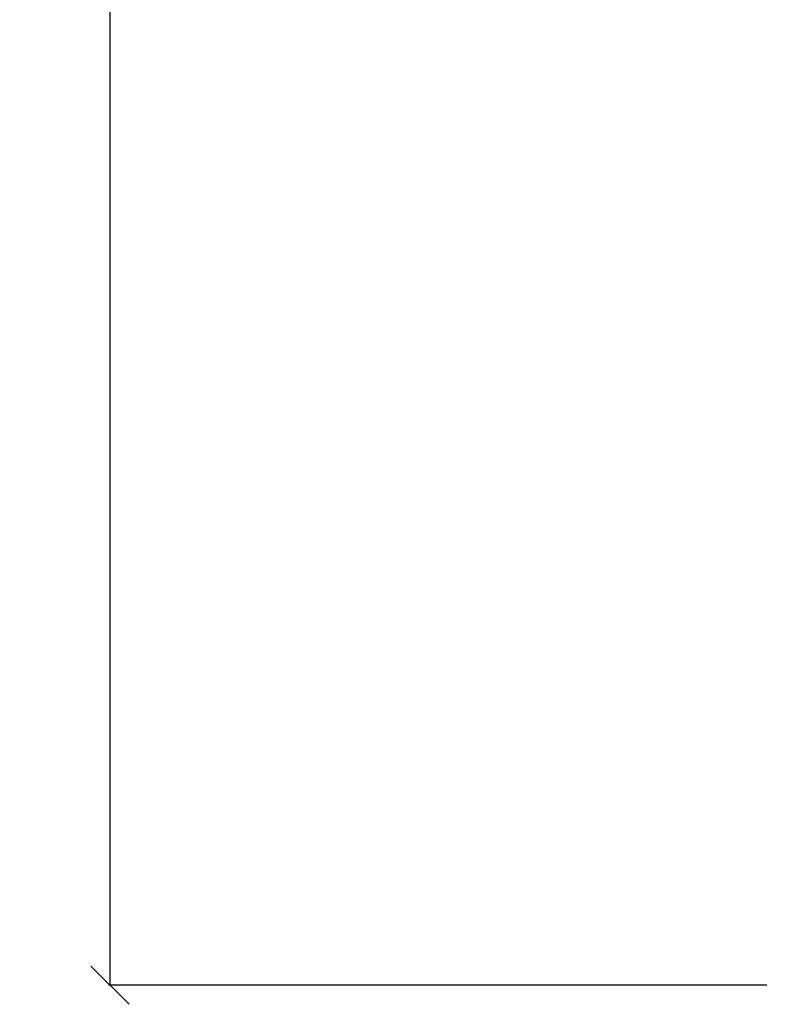
# Model space of a CAD drawing. Units: millimetres. Extents: x 565 to 3998, y -240 to 2163.
# Drawn here: x 565 to 760, y -31 to 226 of the extents above; entities that cross this region are included whole.
import ezdxf

# ---------------------------------------------------------------- set-up
doc = ezdxf.new("R2010")
doc.units = ezdxf.units.MM
doc.styles.get("Standard").update_dxf_attribs({"font": 'Arial.ttf'})
doc.dimstyles.get("Standard").update_dxf_attribs({"dimscale": 2, "dimtxt": 18, "dimasz": 5, "dimexe": 0.18, "dimexo": 0.0625, "dimgap": 0.14, "dimtad": 0, "dimtoh": 1, "dimdec": 0, "dimlfac": -2, "dimzin": 0, "dimdsep": 46, "dimtxsty": 'Standard', "dimblk": 'OBLIQUE', "dimblk1": 'OBLIQUE', "dimblk2": 'OBLIQUE', "dimcen": 2, "dimadec": 0, "dimazin": 0, "dimtfac": 1, "dimtdec": 0, "dimtofl": 0, "dimtmove": 0, "dimatfit": 3, "dimfxl": 1, "dimtolj": 1, "dimtzin": 0, "dimarcsym": 0})

# ---------------------------------------------------------------- blocks, each defined once
blk = doc.blocks.new('_Oblique')
at = {"color": 0, "linetype": 'ByBlock', "lineweight": -2}
blk.add_line((-0.5, -0.5), (0.5, 0.5), dxfattribs=at)
blk = doc.blocks.new('*D31')
at = {"color": 0, "lineweight": -2, "transparency": 16777216}
for p, q in [((760.04, 687.87), (587.92, 687.87)), ((588.28, 687.87), (588.28, 370.87)), ((588.28, -26.25), (588.28, 290.75)), ((760.04, -26.25), (587.92, -26.25))]:
    blk.add_line(p, q, dxfattribs=at)
at = {"layer": 'Defpoints', "color": 0, "transparency": 16777216}
for p in [(588.28, 687.87), (760.17, 687.87), (760.17, -26.25)]:
    blk.add_point(p, dxfattribs=at)
at = {"color": 0, "lineweight": -2, "transparency": 16777216, "xscale": 10, "yscale": 10, "zscale": 10}
for p, rotation in [((588.28, 687.87), 90), ((588.28, -26.25), 270)]:
    blk.add_blockref('_Oblique', p, dxfattribs=dict(at, rotation=rotation))
at = {"color": 0, "transparency": 16777216, "insert": (588.28, 330.81), "char_height": 36, "attachment_point": 5, "rotation": 90}
blk.add_mtext('\\A1;730', dxfattribs=at)

msp = doc.modelspace()

# ---------------------------------------------------------------- dimensions: what is measured, and where the dimension line sits
at = {"color": 250}
dim = msp.add_linear_dim(base=(588.28, 687.87), p1=(760.17, -26.25), p2=(760.17, 687.87), angle=90, text='730', dimstyle='Standard', dxfattribs=at)
dim.commit()
dim.dimension.update_dxf_attribs({"geometry": '*D31', "text_midpoint": (588.28, 330.81)})

doc.saveas('drawing.dxf')
